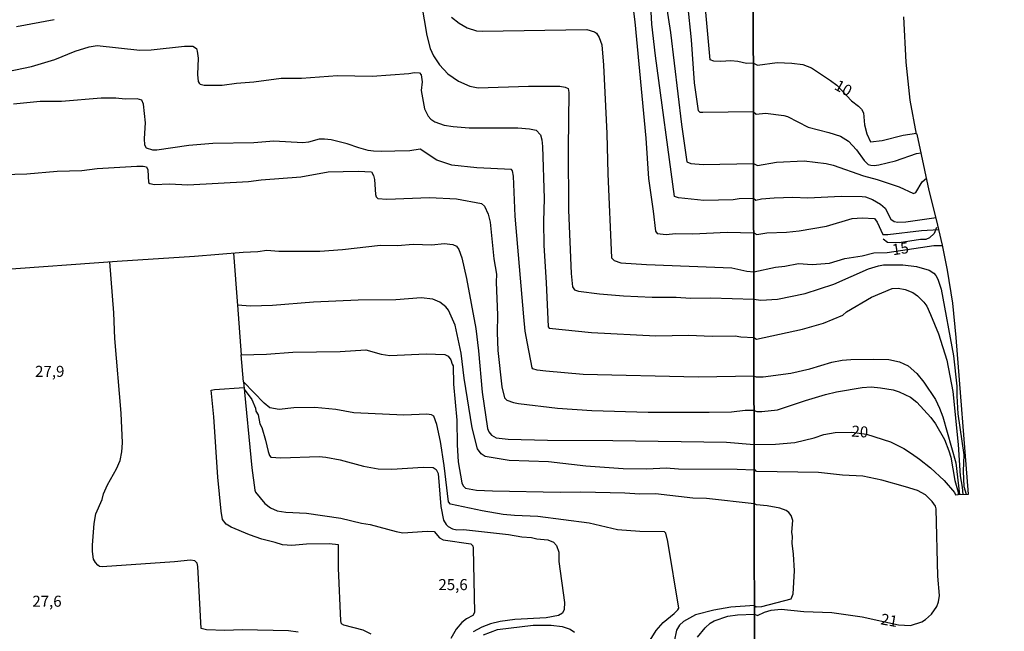
# Model space of a CAD drawing. Extents: x 478348 to 480763, y 6675609 to 6678384.
# Drawn here: x 478664 to 478887, y 6677953 to 6678092 of the extents above; entities that cross this region are included whole.
import ezdxf
from ezdxf.enums import TextEntityAlignment as Align

# ---------------------------------------------------------------- set-up
doc = ezdxf.new("R2010")
doc.units = 0
doc.linetypes.add('HIDDEN', pattern=[0])
for name, color, linetype in [('35', 7, 'CONTINUOUS'), ('39', 7, 'CONTINUOUS'), ('45', 7, 'CONTINUOUS'), ('56', 7, 'CONTINUOUS'), ('57', 7, 'CONTINUOUS')]:
    doc.layers.add(name, color=color, linetype=linetype)

msp = doc.modelspace()

# ---------------------------------------------------------------- linework, layer by layer
at = {"layer": '35', "color": 0, "linetype": 'CONTINUOUS'}
for points in [[(478829.75, 6678380.32), (479311.89, 6678381.22), (479312.92, 6677827.17), (478830.81, 6677826.27)], [(478347.62, 6678379.39), (478829.75, 6678380.32), (478830.81, 6677826.27), (478348.7, 6677825.34)]]:
    msp.add_lwpolyline(points, close=True, dxfattribs=at)
at = {"layer": '39', "color": 0, "linetype": 'HIDDEN'}
msp.add_lwpolyline([(478871.75, 6678044.6), (478871.17, 6678043.22), (478870.13, 6678042.22), (478869.3, 6678041.85), (478868.11, 6678041.85), (478863.26, 6678041.12), (478860.63, 6678041.17), (478859.67, 6678041.94)], dxfattribs=at)
at = {"layer": '56', "color": 0, "linetype": 'CONTINUOUS'}
msp.add_line((478712.75, 6678038.74), (478713.61, 6678026.95), dxfattribs=at)
for points in [[(478830.38, 6678051.15), (478827.07, 6678051.06), (478825.75, 6678050.84), (478819.06, 6678050.69), (478813.36, 6678051.26), (478812.47, 6678051.59), (478808.18, 6678083.42), (478807.37, 6678090.57), (478807.03, 6678096.17)], [(478755.25, 6678095.1), (478756.44, 6678087.99), (478757.19, 6678085.11), (478757.93, 6678083.42), (478759.29, 6678081.41), (478761.19, 6678079.37), (478763.6, 6678077.68), (478766.16, 6678076.59), (478768.04, 6678076.2), (478779.42, 6678076.56), (478786.51, 6678076.52), (478787.74, 6678076.32), (478788.38, 6678076.04), (478788.57, 6678075.11), (478788.4, 6678062.55), (478788.48, 6678048.48), (478789.12, 6678034.18), (478789.38, 6678031.14), (478789.85, 6678030.46), (478790.75, 6678030.15), (478795.5, 6678029.55), (478800.9, 6678029.13), (478807.4, 6678028.84), (478812.84, 6678028.81), (478816.05, 6678028.55), (478820.64, 6678028.66), (478830.42, 6678028.36)], [(478802.93, 6678095.23), (478803.52, 6678091.1), (478805.98, 6678064.75), (478806.59, 6678055.66), (478807.65, 6678048.28), (478808.13, 6678043.75), (478808.54, 6678043.22), (478810.54, 6678043.02), (478812.65, 6678043.23), (478816.6, 6678043.17), (478824.39, 6678043.54), (478830.39, 6678043.33)], [(478810.47, 6678095.49), (478811.58, 6678088.66), (478814.05, 6678067.86), (478815.27, 6678059.4), (478816.17, 6678059.02), (478818.93, 6678058.83), (478830.36, 6678059.09)], [(478830.34, 6678070.74), (478818.89, 6678070.57), (478818.25, 6678070.63), (478817.89, 6678070.96), (478817.01, 6678077.27), (478816.27, 6678087.04), (478815.46, 6678095.06)], [(478663.66, 6678090.05), (478672.14, 6678091.61)], [(478830.47, 6678003.19), (478831.06, 6678002.96), (478832.18, 6678002.94), (478835.77, 6678003.28), (478842.08, 6678005.44), (478846.64, 6678006.79), (478849.12, 6678007.38), (478854.87, 6678008.38), (478856.96, 6678008.48), (478859.08, 6678008.31), (478861.92, 6678007.85), (478863.29, 6678007.41), (478865.81, 6678006.14), (478867.27, 6678005.01), (478870.45, 6678001.54), (478871.48, 6678000.17), (478873.52, 6677996.57), (478874.5, 6677994.06), (478874.94, 6677992.62), (478875.85, 6677987.33), (478876.62, 6677984.65), (478876.62, 6677984.14), (478878.94, 6677984.22), (478876.18, 6678019.68), (478875.4, 6678027.46), (478874.19, 6678034.93), (478873.05, 6678040.54), (478871.75, 6678046.36), (478870.03, 6678052.98), (478867.31, 6678065.66), (478867.19, 6678065.71), (478865.8, 6678073.35), (478864.86, 6678081.97), (478864.33, 6678092.22)], [(478661.59, 6678079.89), (478667.06, 6678081.02), (478672.31, 6678082.61), (478676.87, 6678084.44), (478680.1, 6678085.42), (478681.91, 6678085.75), (478691.55, 6678084.71), (478694.08, 6678084.75), (478701.62, 6678085.62), (478703.5, 6678085.62), (478704.32, 6678085.11), (478704.52, 6678084.49), (478704.7, 6678082.91), (478704.58, 6678079.22), (478704.74, 6678077.63), (478704.92, 6678077.2), (478705.17, 6678077.04), (478706.08, 6678076.78), (478710.19, 6678076.78), (478713.42, 6678077.26), (478717.31, 6678077.56), (478723.49, 6678078.34), (478728.07, 6678078.4), (478736.26, 6678078.97), (478744.09, 6678078.82), (478752.34, 6678079.43), (478753.63, 6678079.66), (478754.81, 6678079.59), (478755.15, 6678079.09), (478755.4, 6678077.56), (478755.18, 6678075.56), (478755.9, 6678071.42), (478756.77, 6678069.76), (478757.38, 6678069.08), (478758.23, 6678068.47), (478760.4, 6678067.69), (478762.37, 6678067.4), (478766.03, 6678067.14), (478777.06, 6678067.11), (478779.68, 6678066.9), (478781.2, 6678066.56), (478782.13, 6678065.53), (478782.49, 6678064.39), (478782.64, 6678062.87), (478782.99, 6678051.16), (478782.81, 6678045.92), (478782.88, 6678040.52), (478783.46, 6678032.11), (478783.91, 6678022.11), (478784.09, 6678021.78), (478793.66, 6678020.84), (478808.21, 6678020.03), (478815.59, 6678020.2), (478820.96, 6678020), (478826.16, 6678020.07), (478827.49, 6678019.84), (478830.44, 6678019.69)], [(478830.45, 6678010.95), (478817.83, 6678010.69), (478791.81, 6678011.27), (478783.37, 6678012.05), (478781.39, 6678012.31), (478780.42, 6678012.62), (478780.26, 6678012.85), (478779.19, 6678018.29), (478778.7, 6678021.08), (478778.35, 6678024.34), (478776.44, 6678047.12), (478776.07, 6678056.21), (478775.85, 6678057.41), (478775.58, 6678057.69), (478767.78, 6678058.05), (478762.08, 6678058.7), (478758.68, 6678059.82), (478754.96, 6678062.26), (478752.6, 6678061.94), (478749.24, 6678061.81), (478746.2, 6678061.74), (478744.35, 6678061.87), (478743.16, 6678062.03), (478741.08, 6678062.61), (478738.4, 6678063.54), (478734.77, 6678064.39), (478733.28, 6678064.59), (478732.09, 6678064.53), (478729.66, 6678063.88), (478728.43, 6678063.72), (478721.87, 6678064.07), (478717.34, 6678063.75), (478708.02, 6678063.59), (478702.61, 6678063.1), (478695.4, 6678062.07), (478694.5, 6678062.09), (478693.01, 6678062.55), (478692.65, 6678063.2), (478692.55, 6678064.69), (478692.78, 6678068.28), (478692.35, 6678072.45), (478691.96, 6678073.42), (478690.94, 6678073.7), (478688.22, 6678073.61), (478686.08, 6678073.84), (478682.81, 6678073.81), (478673.83, 6678073.06), (478668.97, 6678073.08), (478662.98, 6678072.48)], [(478830.34, 6678070.74), (478830.92, 6678070.25), (478833.03, 6678070.46), (478837.21, 6678069.91), (478837.99, 6678069.68), (478842.7, 6678067.29), (478847.4, 6678066.08), (478850, 6678065.24), (478851.81, 6678064.07), (478853.61, 6678062.13), (478855.39, 6678059.7), (478856.3, 6678058.83), (478856.83, 6678058.66), (478857.61, 6678058.6), (478858.66, 6678058.75), (478862.48, 6678059.66), (478867.21, 6678061.32), (478868.14, 6678061.47)], [(478649.7, 6678056.23), (478666.01, 6678056.74), (478672.87, 6678057.35), (478678.39, 6678057.47), (478681.88, 6678057.9), (478690.88, 6678058.48), (478692.25, 6678058.48), (478693.05, 6678058.27), (478693.35, 6678057.63), (478693.46, 6678054.78), (478693.81, 6678054.49), (478694.84, 6678054.31), (478698.27, 6678054.46), (478702.4, 6678054.26), (478716.1, 6678055), (478718.97, 6678055.37), (478727.94, 6678056.07), (478734.1, 6678057.13), (478740.95, 6678057.34), (478743.92, 6678057.2), (478744.37, 6678056.34), (478744.58, 6678055.46), (478744.81, 6678052.06), (478744.95, 6678051.51), (478745.37, 6678051.14), (478747.38, 6678051), (478757.05, 6678051.35), (478763.14, 6678051.09), (478768.84, 6678049.98), (478769.47, 6678049.37), (478770.32, 6678047.62), (478770.8, 6678045.78), (478771.59, 6678037.5), (478772.22, 6678034.02), (478772.09, 6678032.23), (478772.4, 6678024.76), (478772.32, 6678020.82), (478772.49, 6678016.73), (478773.37, 6678008.54), (478774.01, 6678006.03), (478774.57, 6678005.53), (478776.03, 6678004.94), (478777.17, 6678004.74), (478785.98, 6678003.69), (478793.79, 6678003.12), (478806.49, 6678002.75), (478820.28, 6678002.77), (478825.33, 6678002.84), (478828.48, 6678003.2), (478830.47, 6678003.2)], [(478830.36, 6678059.09), (478831.2, 6678058.62), (478835.54, 6678059.32), (478841.78, 6678059.66), (478846.78, 6678059.09), (478848.34, 6678058.68), (478855.19, 6678056.25), (478858.3, 6678055.43), (478863.29, 6678053.76), (478866.52, 6678052.29), (478867.05, 6678052.46), (478868.48, 6678054.88), (478869.46, 6678055.76)], [(478830.38, 6678051.15), (478830.83, 6678050.75), (478832.15, 6678051.04), (478835.02, 6678051.28), (478839.2, 6678051.43), (478842.6, 6678051.31), (478850.16, 6678051.63), (478854.87, 6678051.6), (478855.65, 6678051.5), (478857.22, 6678050.94), (478859.05, 6678049.88), (478860.09, 6678048.95), (478861.36, 6678046.45), (478862.18, 6678045.91), (478862.97, 6678045.78), (478864.8, 6678045.88), (478871.62, 6678046.82)], [(478830.39, 6678043.33), (478831.07, 6678042.99), (478833.32, 6678043.33), (478837.77, 6678043.48), (478840.67, 6678043.8), (478846.87, 6678044.88), (478852.65, 6678046.63), (478854.9, 6678046.79), (478857.71, 6678046.61), (478858.33, 6678045.75), (478859.57, 6678043.01), (478860.75, 6678043.01), (478868.32, 6678043.9), (478872.25, 6678044.12)], [(478727.36, 6677952.99), (478725.19, 6677953.33), (478714.68, 6677953.51), (478710.77, 6677953.36), (478706.63, 6677953.52), (478705.39, 6677953.83), (478704.65, 6677967.86), (478704.5, 6677968.58), (478703.94, 6677969.12), (478703, 6677969.27), (478699.34, 6677968.89), (478683.01, 6677967.79), (478682.44, 6677967.88), (478682.04, 6677968.14), (478681.47, 6677968.74), (478681.06, 6677969.51), (478680.8, 6677971.22), (478680.84, 6677972.68), (478681.21, 6677977.6), (478681.61, 6677979.76), (478683.04, 6677983.03), (478683.33, 6677984.3), (478684.2, 6677986.3), (478686.24, 6677989.99), (478687.1, 6677991.87), (478687.47, 6677993.78), (478687.63, 6677995.84), (478687.28, 6678002.57), (478685.88, 6678019.42), (478685.63, 6678025.28), (478684.77, 6678036.79)], [(478830.42, 6678028.36), (478831.99, 6678028.11), (478835.74, 6678028.33), (478841.98, 6678029.64), (478848.53, 6678031.76), (478856.37, 6678035.23), (478858.59, 6678035.92), (478859.7, 6678036.1), (478864.08, 6678036.1), (478867.18, 6678035.74), (478870.09, 6678034.91), (478871.1, 6678034.2), (478871.59, 6678033.68), (478872.03, 6678032.85), (478872.78, 6678030.62), (478875.56, 6678015.5), (478876.33, 6678008.66), (478876.31, 6678006.44), (478876.57, 6678002.42), (478877.91, 6677993.14), (478877.78, 6677989.45), (478877.88, 6677985.96), (478878.4, 6677984.2)], [(478830.44, 6678019.69), (478831.04, 6678019.32), (478841.39, 6678021.54), (478846.18, 6678022.91), (478850.55, 6678024.71), (478851.4, 6678025.51), (478856.99, 6678028.83), (478861.66, 6678030.74), (478863.03, 6678030.84), (478864.63, 6678030.54), (478866.33, 6678029.86), (478867.44, 6678029.12), (478868.89, 6678027.7), (478869.5, 6678026.8), (478870.4, 6678024.91), (478872.16, 6678020.47), (478874.06, 6678014.52), (478875.45, 6678007.45), (478876.65, 6677995.5), (478877.11, 6677988.36), (478877.55, 6677985.8), (478877.65, 6677984.18)], [(478830.49, 6677989.66), (478826.65, 6677989.84), (478813.36, 6677989.91), (478810.61, 6677990.11), (478806.24, 6677989.88), (478800.83, 6677989.94), (478792.4, 6677990.59), (478783.98, 6677991.56), (478775.05, 6677991.82), (478769.65, 6677992.76), (478768.73, 6677993.34), (478767.89, 6677994.51), (478766.72, 6677999.24), (478764.89, 6678010.5), (478764.18, 6678016.12), (478762.82, 6678022.5), (478761.32, 6678025.87), (478760.75, 6678026.64), (478759.41, 6678027.66), (478757.77, 6678028.32), (478755.15, 6678028.63), (478749.46, 6678028.22), (478740.92, 6678028.09), (478730.83, 6678027.66), (478721.51, 6678026.93), (478716.59, 6678026.8), (478713.61, 6678026.98), (478714.48, 6678015.77), (478720.19, 6678015.93), (478726.13, 6678016.34), (478736.81, 6678016.52), (478742.61, 6678016.86), (478746.1, 6678015.93), (478748.11, 6678015.64), (478756.29, 6678015.96), (478760.53, 6678015.83), (478761.25, 6678015.49), (478761.91, 6678014.59), (478762.16, 6678013.61), (478762.4, 6678013.25), (478762.5, 6678009.08), (478763.21, 6678000.95), (478763.29, 6677995.42), (478763.52, 6677991.57), (478764.34, 6677986.79), (478764.63, 6677986.12), (478765.2, 6677985.6), (478767.65, 6677985.15), (478771.33, 6677984.97), (478786.6, 6677984.71), (478791.31, 6677984.78), (478801.19, 6677984.54), (478804.65, 6677984.31), (478808.15, 6677984.41), (478816.63, 6677983.42), (478819.73, 6677983.35), (478830.51, 6677982.1)], [(478806.95, 6677951.19), (478808.31, 6677953.36), (478809.88, 6677955.21), (478812.36, 6677957.23), (478813.22, 6677958.02), (478813.42, 6677958.43), (478810.93, 6677973.55), (478810.51, 6677975.4), (478810.23, 6677975.73), (478804.65, 6677975.81), (478799.57, 6677976.17), (478793.17, 6677977.66), (478781.52, 6677979.16), (478776.25, 6677979.37), (478773.72, 6677979.66), (478768.94, 6677980.44), (478761.76, 6677981.98), (478761.32, 6677982.48), (478760.36, 6677990.7), (478759.52, 6677996.13), (478758.7, 6678000.02), (478758.06, 6678001.89), (478757.52, 6678002.21), (478756.45, 6678002.34), (478751.21, 6678002.11), (478739.95, 6678002.63), (478735.84, 6678003.38), (478731.08, 6678003.85), (478726.33, 6678003.73), (478723.07, 6678003.4), (478720.93, 6678003.73), (478719.65, 6678004.82), (478714.98, 6678009.62), (478714.48, 6678015.77)], [(478830.45, 6678010.95), (478830.91, 6678010.8), (478832.51, 6678010.76), (478838.74, 6678011.58), (478843.06, 6678012.56), (478848.07, 6678014.11), (478850.39, 6678014.55), (478852.35, 6678014.72), (478857.45, 6678014.8), (478860.97, 6678014.67), (478863.33, 6678014.18), (478865.29, 6678013.3), (478867.26, 6678011.52), (478868.83, 6678009.57), (478871.49, 6678005.65), (478872.43, 6678003.69), (478873.18, 6678001.73), (478876.12, 6677991.28), (478876.95, 6677984.15)], [(478714.98, 6678009.62), (478716.89, 6677990.15), (478717.53, 6677985.1), (478717.66, 6677984.68), (478719.84, 6677982.11), (478721.06, 6677981.12), (478722.6, 6677980.42), (478724.55, 6677980.13), (478729.21, 6677979.93), (478737.01, 6677978.83), (478741.7, 6677977.67), (478743.64, 6677977.37), (478749.49, 6677975.75), (478751.05, 6677975.51), (478756.51, 6677975.88), (478758.07, 6677975.8), (478759.31, 6677974.36), (478760.14, 6677973.87), (478766.38, 6677972.97), (478766.84, 6677972.54), (478766.91, 6677972), (478767.23, 6677957.46), (478766.82, 6677956.78), (478765.38, 6677955.98), (478764.38, 6677955.22), (478763.05, 6677953.69), (478761.88, 6677951.55)], [(478743.88, 6677952.57), (478742.04, 6677953.46), (478737.65, 6677954.61), (478737.12, 6677954.88), (478736.97, 6677955.53), (478736.48, 6677967.48), (478736.5, 6677972.75), (478734.39, 6677973.01), (478729.21, 6677972.9), (478725.94, 6677972.57), (478723.8, 6677972.74), (478722.15, 6677973.32), (478719.15, 6677974.03), (478716.3, 6677975.02), (478712.19, 6677976.72), (478711.03, 6677977.43), (478710.22, 6677978.48), (478709.89, 6677980.35), (478709.21, 6677988.08), (478708.26, 6678001.76), (478707.69, 6678007.74), (478708.41, 6678007.91), (478715.11, 6678008.36)], [(478715.15, 6678008.01), (478716.85, 6678005.65), (478717.66, 6678003.7), (478717.79, 6678003.03), (478718.3, 6678002.15), (478718.68, 6678000.14), (478719.15, 6677999.3), (478719.98, 6677996.45), (478720.53, 6677993.87), (478720.86, 6677992.97), (478721.17, 6677992.6), (478723.45, 6677992.45), (478732.09, 6677992.73), (478733.61, 6677992.63), (478736.85, 6677991.98), (478742.09, 6677990.53), (478745.45, 6677989.94), (478748.52, 6677989.86), (478755.61, 6677990.34), (478757.84, 6677990.23), (478758.57, 6677989.77), (478758.97, 6677988.92), (478759.58, 6677981.42), (478760.23, 6677978.34), (478760.78, 6677977.35), (478761.27, 6677976.87), (478762.27, 6677976.38), (478763.21, 6677976.17), (478764.77, 6677976.2), (478774.89, 6677975.07), (478777.96, 6677974.58), (478780.1, 6677974.44), (478781.33, 6677974.13), (478783.79, 6677973.87), (478785.11, 6677973.35), (478785.78, 6677972.64), (478786.27, 6677971.09), (478786.31, 6677968.95), (478787.57, 6677959.68), (478787.54, 6677958.12), (478787.12, 6677957.26), (478786.21, 6677956.79), (478783.46, 6677956.27), (478776.38, 6677955.84), (478773.01, 6677955.4), (478770.87, 6677954.9), (478768.86, 6677954.09), (478766.93, 6677953.09)], [(478830.56, 6677957.08), (478831.22, 6677956.79), (478832.83, 6677957.53), (478834.3, 6677957.99), (478836.59, 6677958.22), (478841.68, 6677957.69), (478848.07, 6677957.43), (478854.9, 6677956.45), (478863.11, 6677954.69), (478865.84, 6677954.51), (478868.44, 6677955.36), (478869.26, 6677955.87), (478870.56, 6677957.09), (478871.8, 6677958.81), (478872.16, 6677959.89), (478872.39, 6677961.28), (478872, 6677965.66), (478871.64, 6677980.94), (478871.48, 6677981.53), (478870.76, 6677982.6), (478869.26, 6677984.09), (478867.39, 6677985.02), (478864.73, 6677985.86), (478859.34, 6677987.38), (478855.03, 6677988.31), (478850.43, 6677988.5), (478845.01, 6677989.11), (478830.99, 6677989.34), (478830.81, 6677989.65), (478830.49, 6677989.66)], [(478830.55, 6677959.02), (478830.97, 6677958.73), (478832.21, 6677958.81), (478838.87, 6677960.57), (478839.28, 6677961.68), (478839.59, 6677966.9), (478839.39, 6677970.65), (478839.07, 6677973.1), (478839.15, 6677974.64), (478839, 6677975.62), (478839.25, 6677978.27), (478838.87, 6677979.41), (478838.34, 6677980.06), (478837.73, 6677980.5), (478836.26, 6677981.05), (478833.45, 6677981.61), (478831.01, 6677981.8), (478830.51, 6677982.1)], [(478830.55, 6677959.02), (478825.19, 6677958.67), (478821.34, 6677957.98), (478817.24, 6677956.91), (478814.52, 6677955.4), (478813.62, 6677954.56), (478812.9, 6677953.43), (478812.38, 6677950.9)], [(478817.68, 6677951.84), (478819.38, 6677953.99), (478820.53, 6677955), (478821.47, 6677955.56), (478824.55, 6677956.65), (478826.72, 6677956.94), (478830.56, 6677957.08)], [(478769.27, 6677952.36), (478772.43, 6677953.61), (478780.52, 6677954.61), (478784.6, 6677954.59), (478787.06, 6677954.3), (478788.9, 6677953.64), (478789.85, 6677952.99)]]:
    msp.add_lwpolyline(points, dxfattribs=at)
at = {"layer": '57', "color": 0, "linetype": 'CONTINUOUS'}
msp.add_line((478645.6, 6678033.99), (478686.39, 6678036.93), dxfattribs=at)
for points in [[(478830.32, 6678081.78), (478828.75, 6678081.69), (478826.78, 6678082.13), (478825.23, 6678082.26), (478822.91, 6678082.1), (478821.35, 6678082.19), (478820.51, 6678082.54), (478818.6, 6678104.19)], [(478762, 6678092.16), (478763.79, 6678090.82), (478765.58, 6678089.75), (478767.68, 6678089.09), (478768.94, 6678088.99), (478792.66, 6678089.35), (478794.37, 6678088.82), (478794.79, 6678088.52), (478795.39, 6678087.59), (478795.99, 6678085.92), (478796.38, 6678081.29), (478797.17, 6678065.82), (478797.38, 6678056.7), (478798.24, 6678037.71), (478798.84, 6678037.09), (478800.35, 6678036.55), (478806.14, 6678036.16), (478825.45, 6678035.46), (478828.82, 6678034.71), (478830.41, 6678034.57)], [(478830.32, 6678081.78), (478831.2, 6678081.33), (478835.68, 6678081.89), (478839.01, 6678081.78), (478841.46, 6678081.46), (478843.41, 6678080.68), (478847.73, 6678077.84), (478849.19, 6678076.8), (478852.53, 6678073.22), (478854.1, 6678072.03), (478854.75, 6678071.33), (478855.24, 6678070.51), (478855.47, 6678067.77), (478855.94, 6678065.74), (478856.77, 6678063.96), (478859.41, 6678064.29), (478864.17, 6678065.45), (478867.18, 6678065.93)], [(478714.91, 6678038.96), (478718.24, 6678039.17), (478720.22, 6678039.46), (478722.94, 6678039.23), (478732.28, 6678039.24), (478737.36, 6678039.62), (478745.94, 6678040.55), (478749.81, 6678040.48), (478753.34, 6678040.81), (478757.61, 6678040.68), (478760.36, 6678040.92), (478762.31, 6678040.71), (478763.15, 6678040.32), (478763.66, 6678039.61), (478764.38, 6678037.68), (478765.44, 6678033.02), (478767.52, 6678021.72), (478768.16, 6678016.67), (478768.97, 6678007.3), (478770.14, 6677999.11), (478770.48, 6677998.33), (478771.09, 6677997.55), (478772.1, 6677997), (478774.82, 6677996.66), (478783.75, 6677996.43), (478798.54, 6677996.39), (478824.22, 6677995.97), (478830.48, 6677995.46)], [(478830.41, 6678034.57), (478835.28, 6678035.6), (478837.44, 6678035.79), (478840.54, 6678036.44), (478843.58, 6678036.2), (478847.55, 6678036.49), (478850.98, 6678037.55), (478854.93, 6678038.17), (478857.55, 6678038.87), (478860.58, 6678038.92), (478871.12, 6678040.46), (478873.06, 6678040.5)], [(478686.38, 6678036.93), (478703.87, 6678038.06), (478714.91, 6678038.96)], [(478830.48, 6677995.46), (478835.32, 6677995.53), (478839.66, 6677995.9), (478844.04, 6677996.96), (478846.21, 6677997.75), (478848.83, 6677998.19), (478852.56, 6677998.24), (478855.85, 6677997.83), (478861.34, 6677996.04), (478864.31, 6677994.53), (478866.03, 6677993.42), (478867.88, 6677992.18), (478870.4, 6677990.19), (478873.43, 6677987.33), (478875.82, 6677984.6), (478876.01, 6677984.11), (478876.62, 6677984.15)]]:
    msp.add_lwpolyline(points, dxfattribs=at)

# ---------------------------------------------------------------- texts
at = {"layer": '45', "color": 0, "linetype": 'CONTINUOUS'}
for s, rotation, p in [('10', 331.2695, (478850.51, 6678075.86)), ('15', 8.5478, (478863.61, 6678039.47)), ('27,9', 359.9987, (478671.16, 6678011.69)), ('20', 355.6, (478854.36, 6677998.07)), ('25,6', 359.9987, (478762.38, 6677963.43)), ('27,6', 359.9987, (478670.53, 6677959.67)), ('21', 350.1927, (478860.97, 6677955.38))]:
    msp.add_text(s, height=2.5, rotation=rotation, dxfattribs=at).set_placement(p, align=Align.MIDDLE)

doc.saveas('drawing.dxf')
